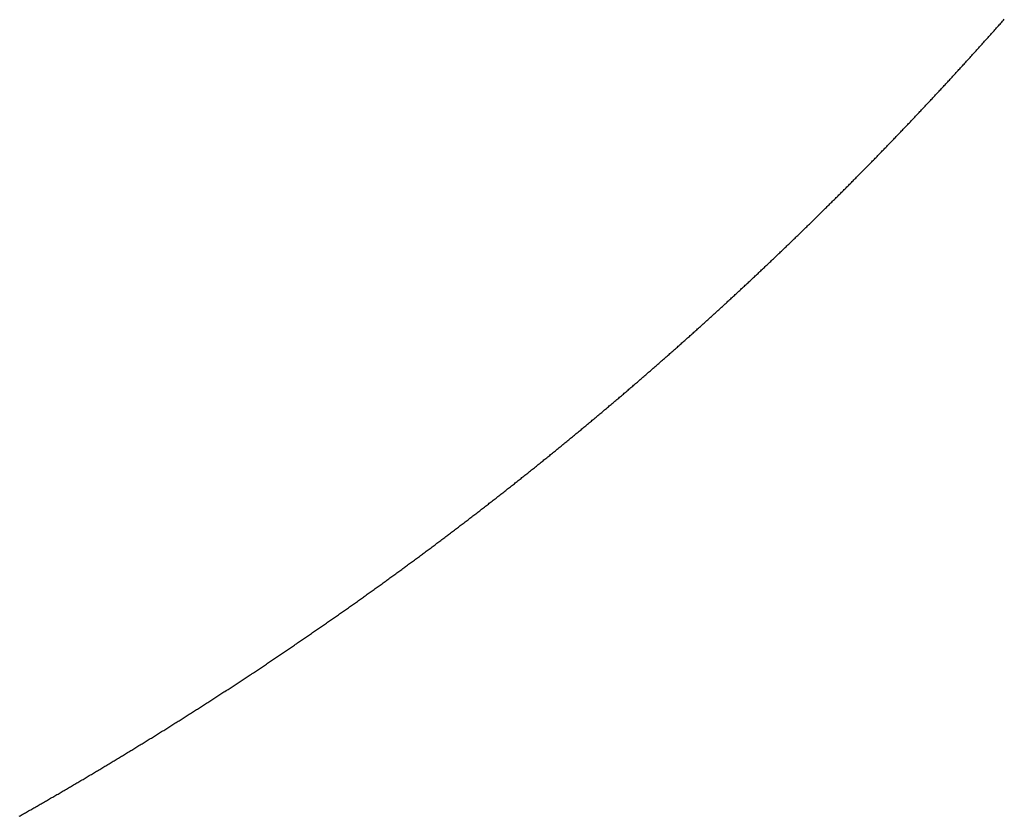
# Model space of a CAD drawing. Units: inches. Extents: x 26.4 to 43.4, y 30.1 to 52.1.
# Drawn here: x 36.3 to 36.3, y 35.9 to 35.9 of the extents above; entities that cross this region are included whole.
import ezdxf

# ---------------------------------------------------------------- set-up
doc = ezdxf.new("R2010")
doc.units = ezdxf.units.IN
doc.header["$LTSCALE"] = 0.5
doc.header["$MEASUREMENT"] = 0

msp = doc.modelspace()

# ---------------------------------------------------------------- linework, layer by layer
for p, q in [((36.322857, 35.908898), (36.322877, 35.90892)), ((36.322877, 35.90892), (36.322897, 35.908943)), ((36.322659, 35.908675), (36.322679, 35.908697)), ((36.322679, 35.908697), (36.322699, 35.908719)), ((36.322699, 35.908719), (36.322718, 35.908742)), ((36.322718, 35.908742), (36.322738, 35.908764)), ((36.322738, 35.908764), (36.322758, 35.908786)), ((36.322758, 35.908786), (36.322778, 35.908809)), ((36.322778, 35.908809), (36.322798, 35.908831)), ((36.322798, 35.908831), (36.322818, 35.908853)), ((36.322818, 35.908853), (36.322837, 35.908876)), ((36.322837, 35.908876), (36.322857, 35.908898)), ((36.32246, 35.908453), (36.32248, 35.908475)), ((36.32248, 35.908475), (36.3225, 35.908497)), ((36.3225, 35.908497), (36.32252, 35.908519)), ((36.32252, 35.908519), (36.32254, 35.908541)), ((36.32254, 35.908541), (36.32256, 35.908564)), ((36.32256, 35.908564), (36.32258, 35.908586)), ((36.32258, 35.908586), (36.322599, 35.908608)), ((36.322599, 35.908608), (36.322619, 35.90863)), ((36.322619, 35.90863), (36.322639, 35.908653)), ((36.322639, 35.908653), (36.322659, 35.908675)), ((36.322241, 35.908209), (36.322261, 35.908231)), ((36.322261, 35.908231), (36.322281, 35.908253)), ((36.322281, 35.908253), (36.322301, 35.908275)), ((36.322301, 35.908275), (36.322321, 35.908298)), ((36.322321, 35.908298), (36.322341, 35.90832)), ((36.322341, 35.90832), (36.322361, 35.908342)), ((36.322361, 35.908342), (36.322381, 35.908364)), ((36.322381, 35.908364), (36.322401, 35.908386)), ((36.322401, 35.908386), (36.32242, 35.908408)), ((36.32242, 35.908408), (36.32244, 35.90843)), ((36.32244, 35.90843), (36.32246, 35.908453)), ((36.322041, 35.907989), (36.322061, 35.908011)), ((36.322061, 35.908011), (36.322081, 35.908033)), ((36.322081, 35.908033), (36.322101, 35.908055)), ((36.322101, 35.908055), (36.322121, 35.908077)), ((36.322121, 35.908077), (36.322141, 35.908099)), ((36.322141, 35.908099), (36.322161, 35.908121)), ((36.322161, 35.908121), (36.322181, 35.908143)), ((36.322181, 35.908143), (36.322201, 35.908165)), ((36.322201, 35.908165), (36.322221, 35.908187)), ((36.322221, 35.908187), (36.322241, 35.908209)), ((36.321841, 35.90777), (36.321861, 35.907791)), ((36.321861, 35.907791), (36.321881, 35.907813)), ((36.321881, 35.907813), (36.321901, 35.907835)), ((36.321901, 35.907835), (36.321921, 35.907857)), ((36.321921, 35.907857), (36.321941, 35.907879)), ((36.321941, 35.907879), (36.321961, 35.907901)), ((36.321961, 35.907901), (36.321981, 35.907923)), ((36.321981, 35.907923), (36.322001, 35.907945)), ((36.322001, 35.907945), (36.322021, 35.907967)), ((36.322021, 35.907967), (36.322041, 35.907989)), ((36.321621, 35.907529), (36.321641, 35.907551)), ((36.321641, 35.907551), (36.321661, 35.907573)), ((36.321661, 35.907573), (36.321681, 35.907595)), ((36.321681, 35.907595), (36.321701, 35.907617)), ((36.321701, 35.907617), (36.321721, 35.907638)), ((36.321721, 35.907638), (36.321741, 35.90766)), ((36.321741, 35.90766), (36.321761, 35.907682)), ((36.321761, 35.907682), (36.321781, 35.907704)), ((36.321781, 35.907704), (36.321801, 35.907726)), ((36.321801, 35.907726), (36.321821, 35.907748)), ((36.321821, 35.907748), (36.321841, 35.90777)), ((36.321419, 35.907312), (36.32144, 35.907334)), ((36.32144, 35.907334), (36.32146, 35.907355)), ((36.32146, 35.907355), (36.32148, 35.907377)), ((36.32148, 35.907377), (36.3215, 35.907399)), ((36.3215, 35.907399), (36.32152, 35.90742)), ((36.32152, 35.90742), (36.32154, 35.907442)), ((36.32154, 35.907442), (36.32156, 35.907464)), ((36.32156, 35.907464), (36.32158, 35.907486)), ((36.32158, 35.907486), (36.3216, 35.907508)), ((36.3216, 35.907508), (36.321621, 35.907529)), ((36.321198, 35.907074), (36.321218, 35.907095)), ((36.321218, 35.907095), (36.321238, 35.907117)), ((36.321238, 35.907117), (36.321258, 35.907139)), ((36.321258, 35.907139), (36.321278, 35.90716)), ((36.321278, 35.90716), (36.321298, 35.907182)), ((36.321298, 35.907182), (36.321319, 35.907204)), ((36.321319, 35.907204), (36.321339, 35.907225)), ((36.321339, 35.907225), (36.321359, 35.907247)), ((36.321359, 35.907247), (36.321379, 35.907269)), ((36.321379, 35.907269), (36.321399, 35.90729)), ((36.321399, 35.90729), (36.321419, 35.907312)), ((36.320975, 35.906837), (36.320995, 35.906858)), ((36.320995, 35.906858), (36.321016, 35.90688)), ((36.321016, 35.90688), (36.321036, 35.906901)), ((36.321036, 35.906901), (36.321056, 35.906923)), ((36.321056, 35.906923), (36.321076, 35.906944)), ((36.321076, 35.906944), (36.321097, 35.906966)), ((36.321097, 35.906966), (36.321117, 35.906987)), ((36.321117, 35.906987), (36.321137, 35.907009)), ((36.321137, 35.907009), (36.321157, 35.907031)), ((36.321157, 35.907031), (36.321177, 35.907052)), ((36.321177, 35.907052), (36.321198, 35.907074)), ((36.320773, 35.906622), (36.320793, 35.906644)), ((36.320793, 35.906644), (36.320813, 35.906665)), ((36.320813, 35.906665), (36.320833, 35.906687)), ((36.320833, 35.906687), (36.320854, 35.906708)), ((36.320854, 35.906708), (36.320874, 35.906729)), ((36.320874, 35.906729), (36.320894, 35.906751)), ((36.320894, 35.906751), (36.320914, 35.906772)), ((36.320914, 35.906772), (36.320935, 35.906794)), ((36.320935, 35.906794), (36.320955, 35.906815)), ((36.320955, 35.906815), (36.320975, 35.906837)), ((36.320549, 35.906387), (36.320569, 35.906409)), ((36.320569, 35.906409), (36.32059, 35.90643)), ((36.32059, 35.90643), (36.32061, 35.906451)), ((36.32061, 35.906451), (36.32063, 35.906473)), ((36.32063, 35.906473), (36.320651, 35.906494)), ((36.320651, 35.906494), (36.320671, 35.906515)), ((36.320671, 35.906515), (36.320691, 35.906537)), ((36.320691, 35.906537), (36.320712, 35.906558)), ((36.320712, 35.906558), (36.320732, 35.906579)), ((36.320732, 35.906579), (36.320752, 35.906601)), ((36.320752, 35.906601), (36.320773, 35.906622)), ((36.320325, 35.906154), (36.320345, 35.906175)), ((36.320345, 35.906175), (36.320366, 35.906196)), ((36.320366, 35.906196), (36.320386, 35.906217)), ((36.320386, 35.906217), (36.320406, 35.906238)), ((36.320406, 35.906238), (36.320427, 35.90626)), ((36.320427, 35.90626), (36.320447, 35.906281)), ((36.320447, 35.906281), (36.320468, 35.906302)), ((36.320468, 35.906302), (36.320488, 35.906323)), ((36.320488, 35.906323), (36.320508, 35.906345)), ((36.320508, 35.906345), (36.320529, 35.906366)), ((36.320529, 35.906366), (36.320549, 35.906387)), ((36.3201, 35.905921), (36.320121, 35.905942)), ((36.320121, 35.905942), (36.320141, 35.905963)), ((36.320141, 35.905963), (36.320162, 35.905984)), ((36.320162, 35.905984), (36.320182, 35.906005)), ((36.320182, 35.906005), (36.320202, 35.906026)), ((36.320202, 35.906026), (36.320223, 35.906048)), ((36.320223, 35.906048), (36.320243, 35.906069)), ((36.320243, 35.906069), (36.320264, 35.90609)), ((36.320264, 35.90609), (36.320284, 35.906111)), ((36.320284, 35.906111), (36.320305, 35.906132)), ((36.320305, 35.906132), (36.320325, 35.906154)), ((36.319875, 35.905689), (36.319896, 35.90571)), ((36.319896, 35.90571), (36.319916, 35.905731)), ((36.319916, 35.905731), (36.319937, 35.905752)), ((36.319937, 35.905752), (36.319957, 35.905773)), ((36.319957, 35.905773), (36.319978, 35.905794)), ((36.319978, 35.905794), (36.319998, 35.905815)), ((36.319998, 35.905815), (36.320018, 35.905837)), ((36.320018, 35.905837), (36.320039, 35.905858)), ((36.320039, 35.905858), (36.320059, 35.905879)), ((36.320059, 35.905879), (36.32008, 35.9059)), ((36.32008, 35.9059), (36.3201, 35.905921)), ((36.31967, 35.90548), (36.31969, 35.905501)), ((36.31969, 35.905501), (36.319711, 35.905521)), ((36.319711, 35.905521), (36.319732, 35.905542)), ((36.319732, 35.905542), (36.319752, 35.905563)), ((36.319752, 35.905563), (36.319773, 35.905584)), ((36.319773, 35.905584), (36.319793, 35.905605)), ((36.319793, 35.905605), (36.319814, 35.905626)), ((36.319814, 35.905626), (36.319834, 35.905647)), ((36.319834, 35.905647), (36.319855, 35.905668)), ((36.319855, 35.905668), (36.319875, 35.905689)), ((36.319444, 35.90525), (36.319464, 35.905271)), ((36.319464, 35.905271), (36.319485, 35.905292)), ((36.319485, 35.905292), (36.319505, 35.905313)), ((36.319505, 35.905313), (36.319526, 35.905333)), ((36.319526, 35.905333), (36.319547, 35.905354)), ((36.319547, 35.905354), (36.319567, 35.905375)), ((36.319567, 35.905375), (36.319588, 35.905396)), ((36.319588, 35.905396), (36.319608, 35.905417)), ((36.319608, 35.905417), (36.319629, 35.905438)), ((36.319629, 35.905438), (36.319649, 35.905459)), ((36.319649, 35.905459), (36.31967, 35.90548)), ((36.319217, 35.905022), (36.319237, 35.905042)), ((36.319237, 35.905042), (36.319258, 35.905063)), ((36.319258, 35.905063), (36.319279, 35.905084)), ((36.319279, 35.905084), (36.319299, 35.905105)), ((36.319299, 35.905105), (36.31932, 35.905125)), ((36.31932, 35.905125), (36.319341, 35.905146)), ((36.319341, 35.905146), (36.319361, 35.905167)), ((36.319361, 35.905167), (36.319382, 35.905188)), ((36.319382, 35.905188), (36.319402, 35.905208)), ((36.319402, 35.905208), (36.319423, 35.905229)), ((36.319423, 35.905229), (36.319444, 35.90525)), ((36.318969, 35.904774), (36.318989, 35.904794)), ((36.318989, 35.904794), (36.31901, 35.904815)), ((36.31901, 35.904815), (36.319031, 35.904836)), ((36.319031, 35.904836), (36.319051, 35.904856)), ((36.319051, 35.904856), (36.319072, 35.904877)), ((36.319072, 35.904877), (36.319093, 35.904898)), ((36.319093, 35.904898), (36.319113, 35.904918)), ((36.319113, 35.904918), (36.319134, 35.904939)), ((36.319134, 35.904939), (36.319155, 35.90496)), ((36.319155, 35.90496), (36.319175, 35.90498)), ((36.319175, 35.90498), (36.319196, 35.905001)), ((36.319196, 35.905001), (36.319217, 35.905022)), ((36.318741, 35.904548), (36.318761, 35.904568)), ((36.318761, 35.904568), (36.318782, 35.904589)), ((36.318782, 35.904589), (36.318803, 35.904609)), ((36.318803, 35.904609), (36.318824, 35.90463)), ((36.318824, 35.90463), (36.318844, 35.90465)), ((36.318844, 35.90465), (36.318865, 35.904671)), ((36.318865, 35.904671), (36.318886, 35.904691)), ((36.318886, 35.904691), (36.318906, 35.904712)), ((36.318906, 35.904712), (36.318927, 35.904732)), ((36.318927, 35.904732), (36.318948, 35.904753)), ((36.318948, 35.904753), (36.318969, 35.904774)), ((36.318512, 35.904322), (36.318533, 35.904343)), ((36.318533, 35.904343), (36.318554, 35.904363)), ((36.318554, 35.904363), (36.318574, 35.904384)), ((36.318574, 35.904384), (36.318595, 35.904404)), ((36.318595, 35.904404), (36.318616, 35.904425)), ((36.318616, 35.904425), (36.318637, 35.904445)), ((36.318637, 35.904445), (36.318657, 35.904466)), ((36.318657, 35.904466), (36.318678, 35.904486)), ((36.318678, 35.904486), (36.318699, 35.904507)), ((36.318699, 35.904507), (36.31872, 35.904527)), ((36.31872, 35.904527), (36.318741, 35.904548)), ((36.318283, 35.904098), (36.318304, 35.904119)), ((36.318304, 35.904119), (36.318324, 35.904139)), ((36.318324, 35.904139), (36.318345, 35.904159)), ((36.318345, 35.904159), (36.318366, 35.90418)), ((36.318366, 35.90418), (36.318387, 35.9042)), ((36.318387, 35.9042), (36.318408, 35.90422)), ((36.318408, 35.90422), (36.318429, 35.904241)), ((36.318429, 35.904241), (36.31845, 35.904261)), ((36.31845, 35.904261), (36.31847, 35.904282)), ((36.31847, 35.904282), (36.318491, 35.904302)), ((36.318491, 35.904302), (36.318512, 35.904322)), ((36.318053, 35.903875), (36.318074, 35.903896)), ((36.318074, 35.903896), (36.318095, 35.903916)), ((36.318095, 35.903916), (36.318116, 35.903936)), ((36.318116, 35.903936), (36.318137, 35.903956)), ((36.318137, 35.903956), (36.318158, 35.903977)), ((36.318158, 35.903977), (36.318178, 35.903997)), ((36.318178, 35.903997), (36.318199, 35.904017)), ((36.318199, 35.904017), (36.31822, 35.904037)), ((36.31822, 35.904037), (36.318241, 35.904058)), ((36.318241, 35.904058), (36.318262, 35.904078)), ((36.318262, 35.904078), (36.318283, 35.904098)), ((36.317802, 35.903633), (36.317823, 35.903654)), ((36.317823, 35.903654), (36.317844, 35.903674)), ((36.317844, 35.903674), (36.317865, 35.903694)), ((36.317865, 35.903694), (36.317886, 35.903714)), ((36.317886, 35.903714), (36.317907, 35.903734)), ((36.317907, 35.903734), (36.317927, 35.903754)), ((36.317927, 35.903754), (36.317948, 35.903774)), ((36.317948, 35.903774), (36.317969, 35.903795)), ((36.317969, 35.903795), (36.31799, 35.903815)), ((36.31799, 35.903815), (36.318011, 35.903835)), ((36.318011, 35.903835), (36.318032, 35.903855)), ((36.318032, 35.903855), (36.318053, 35.903875)), ((36.317571, 35.903413), (36.317592, 35.903433)), ((36.317592, 35.903433), (36.317613, 35.903453)), ((36.317613, 35.903453), (36.317634, 35.903473)), ((36.317634, 35.903473), (36.317655, 35.903493)), ((36.317655, 35.903493), (36.317676, 35.903513)), ((36.317676, 35.903513), (36.317697, 35.903533)), ((36.317697, 35.903533), (36.317718, 35.903553)), ((36.317718, 35.903553), (36.317739, 35.903573)), ((36.317739, 35.903573), (36.31776, 35.903593)), ((36.31776, 35.903593), (36.317781, 35.903613)), ((36.317781, 35.903613), (36.317802, 35.903633)), ((36.317318, 35.903173), (36.317339, 35.903193)), ((36.317339, 35.903193), (36.31736, 35.903213)), ((36.31736, 35.903213), (36.317381, 35.903233)), ((36.317381, 35.903233), (36.317403, 35.903253)), ((36.317403, 35.903253), (36.317424, 35.903273)), ((36.317424, 35.903273), (36.317445, 35.903293)), ((36.317445, 35.903293), (36.317466, 35.903313)), ((36.317466, 35.903313), (36.317487, 35.903333)), ((36.317487, 35.903333), (36.317508, 35.903353)), ((36.317508, 35.903353), (36.317529, 35.903373)), ((36.317529, 35.903373), (36.31755, 35.903393)), ((36.31755, 35.903393), (36.317571, 35.903413)), ((36.317086, 35.902955), (36.317107, 35.902974)), ((36.317107, 35.902974), (36.317128, 35.902994)), ((36.317128, 35.902994), (36.31715, 35.903014)), ((36.31715, 35.903014), (36.317171, 35.903034)), ((36.317171, 35.903034), (36.317192, 35.903054)), ((36.317192, 35.903054), (36.317213, 35.903074)), ((36.317213, 35.903074), (36.317234, 35.903093)), ((36.317234, 35.903093), (36.317255, 35.903113)), ((36.317255, 35.903113), (36.317276, 35.903133)), ((36.317276, 35.903133), (36.317297, 35.903153)), ((36.317297, 35.903153), (36.317318, 35.903173)), ((36.316832, 35.902717), (36.316854, 35.902737)), ((36.316854, 35.902737), (36.316875, 35.902757)), ((36.316875, 35.902757), (36.316896, 35.902777)), ((36.316896, 35.902777), (36.316917, 35.902796)), ((36.316917, 35.902796), (36.316938, 35.902816)), ((36.316938, 35.902816), (36.316959, 35.902836)), ((36.316959, 35.902836), (36.31698, 35.902856)), ((36.31698, 35.902856), (36.317002, 35.902875)), ((36.317002, 35.902875), (36.317023, 35.902895)), ((36.317023, 35.902895), (36.317044, 35.902915)), ((36.317044, 35.902915), (36.317065, 35.902935)), ((36.317065, 35.902935), (36.317086, 35.902955)), ((36.316599, 35.902501), (36.31662, 35.902521)), ((36.31662, 35.902521), (36.316642, 35.90254)), ((36.316642, 35.90254), (36.316663, 35.90256)), ((36.316663, 35.90256), (36.316684, 35.90258)), ((36.316684, 35.90258), (36.316705, 35.902599)), ((36.316705, 35.902599), (36.316726, 35.902619)), ((36.316726, 35.902619), (36.316748, 35.902639)), ((36.316748, 35.902639), (36.316769, 35.902658)), ((36.316769, 35.902658), (36.31679, 35.902678)), ((36.31679, 35.902678), (36.316811, 35.902698)), ((36.316811, 35.902698), (36.316832, 35.902717)), ((36.316344, 35.902266), (36.316365, 35.902286)), ((36.316365, 35.902286), (36.316387, 35.902305)), ((36.316387, 35.902305), (36.316408, 35.902325)), ((36.316408, 35.902325), (36.316429, 35.902344)), ((36.316429, 35.902344), (36.31645, 35.902364)), ((36.31645, 35.902364), (36.316472, 35.902384)), ((36.316472, 35.902384), (36.316493, 35.902403)), ((36.316493, 35.902403), (36.316514, 35.902423)), ((36.316514, 35.902423), (36.316535, 35.902442)), ((36.316535, 35.902442), (36.316557, 35.902462)), ((36.316557, 35.902462), (36.316578, 35.902481)), ((36.316578, 35.902481), (36.316599, 35.902501)), ((36.316088, 35.902033), (36.316109, 35.902052)), ((36.316109, 35.902052), (36.316131, 35.902072)), ((36.316131, 35.902072), (36.316152, 35.902091)), ((36.316152, 35.902091), (36.316173, 35.90211)), ((36.316173, 35.90211), (36.316195, 35.90213)), ((36.316195, 35.90213), (36.316216, 35.902149)), ((36.316216, 35.902149), (36.316237, 35.902169)), ((36.316237, 35.902169), (36.316259, 35.902188)), ((36.316259, 35.902188), (36.31628, 35.902208)), ((36.31628, 35.902208), (36.316301, 35.902227)), ((36.316301, 35.902227), (36.316323, 35.902247)), ((36.316323, 35.902247), (36.316344, 35.902266)), ((36.315832, 35.9018), (36.315853, 35.90182)), ((36.315853, 35.90182), (36.315874, 35.901839)), ((36.315874, 35.901839), (36.315896, 35.901858)), ((36.315896, 35.901858), (36.315917, 35.901878)), ((36.315917, 35.901878), (36.315939, 35.901897)), ((36.315939, 35.901897), (36.31596, 35.901916)), ((36.31596, 35.901916), (36.315981, 35.901936)), ((36.315981, 35.901936), (36.316003, 35.901955)), ((36.316003, 35.901955), (36.316024, 35.901975)), ((36.316024, 35.901975), (36.316045, 35.901994)), ((36.316045, 35.901994), (36.316067, 35.902013)), ((36.316067, 35.902013), (36.316088, 35.902033)), ((36.315596, 35.901589), (36.315617, 35.901608)), ((36.315617, 35.901608), (36.315639, 35.901627)), ((36.315639, 35.901627), (36.31566, 35.901646)), ((36.31566, 35.901646), (36.315682, 35.901666)), ((36.315682, 35.901666), (36.315703, 35.901685)), ((36.315703, 35.901685), (36.315725, 35.901704)), ((36.315725, 35.901704), (36.315746, 35.901723)), ((36.315746, 35.901723), (36.315767, 35.901743)), ((36.315767, 35.901743), (36.315789, 35.901762)), ((36.315789, 35.901762), (36.31581, 35.901781)), ((36.31581, 35.901781), (36.315832, 35.9018)), ((36.315338, 35.901359), (36.31536, 35.901378)), ((36.31536, 35.901378), (36.315381, 35.901397)), ((36.315381, 35.901397), (36.315403, 35.901416)), ((36.315403, 35.901416), (36.315424, 35.901435)), ((36.315424, 35.901435), (36.315446, 35.901454)), ((36.315446, 35.901454), (36.315467, 35.901474)), ((36.315467, 35.901474), (36.315489, 35.901493)), ((36.315489, 35.901493), (36.31551, 35.901512)), ((36.31551, 35.901512), (36.315532, 35.901531)), ((36.315532, 35.901531), (36.315553, 35.90155)), ((36.315553, 35.90155), (36.315575, 35.901569)), ((36.315575, 35.901569), (36.315596, 35.901589)), ((36.31508, 35.90113), (36.315101, 35.901149)), ((36.315101, 35.901149), (36.315123, 35.901168)), ((36.315123, 35.901168), (36.315145, 35.901187)), ((36.315145, 35.901187), (36.315166, 35.901206)), ((36.315166, 35.901206), (36.315188, 35.901225)), ((36.315188, 35.901225), (36.315209, 35.901244)), ((36.315209, 35.901244), (36.315231, 35.901263)), ((36.315231, 35.901263), (36.315252, 35.901282)), ((36.315252, 35.901282), (36.315274, 35.901301)), ((36.315274, 35.901301), (36.315295, 35.901321)), ((36.315295, 35.901321), (36.315317, 35.90134)), ((36.315317, 35.90134), (36.315338, 35.901359)), ((36.314799, 35.900884), (36.314821, 35.900903)), ((36.314821, 35.900903), (36.314842, 35.900921)), ((36.314842, 35.900921), (36.314864, 35.90094)), ((36.314864, 35.90094), (36.314886, 35.900959)), ((36.314886, 35.900959), (36.314907, 35.900978)), ((36.314907, 35.900978), (36.314929, 35.900997)), ((36.314929, 35.900997), (36.31495, 35.901016)), ((36.31495, 35.901016), (36.314972, 35.901035)), ((36.314972, 35.901035), (36.314994, 35.901054)), ((36.314994, 35.901054), (36.315015, 35.901073)), ((36.315015, 35.901073), (36.315037, 35.901092)), ((36.315037, 35.901092), (36.315058, 35.901111)), ((36.315058, 35.901111), (36.31508, 35.90113)), ((36.314539, 35.900658), (36.314561, 35.900676)), ((36.314561, 35.900676), (36.314583, 35.900695)), ((36.314583, 35.900695), (36.314604, 35.900714)), ((36.314604, 35.900714), (36.314626, 35.900733)), ((36.314626, 35.900733), (36.314648, 35.900752)), ((36.314648, 35.900752), (36.314669, 35.90077)), ((36.314669, 35.90077), (36.314691, 35.900789)), ((36.314691, 35.900789), (36.314713, 35.900808)), ((36.314713, 35.900808), (36.314734, 35.900827)), ((36.314734, 35.900827), (36.314756, 35.900846)), ((36.314756, 35.900846), (36.314778, 35.900865)), ((36.314778, 35.900865), (36.314799, 35.900884)), ((36.314279, 35.900433), (36.314301, 35.900451)), ((36.314301, 35.900451), (36.314323, 35.90047)), ((36.314323, 35.90047), (36.314344, 35.900489)), ((36.314344, 35.900489), (36.314366, 35.900507)), ((36.314366, 35.900507), (36.314388, 35.900526)), ((36.314388, 35.900526), (36.314409, 35.900545)), ((36.314409, 35.900545), (36.314431, 35.900564)), ((36.314431, 35.900564), (36.314453, 35.900582)), ((36.314453, 35.900582), (36.314474, 35.900601)), ((36.314474, 35.900601), (36.314496, 35.90062)), ((36.314496, 35.90062), (36.314518, 35.900639)), ((36.314518, 35.900639), (36.314539, 35.900658)), ((36.314018, 35.900209), (36.31404, 35.900228)), ((36.31404, 35.900228), (36.314062, 35.900246)), ((36.314062, 35.900246), (36.314083, 35.900265)), ((36.314083, 35.900265), (36.314105, 35.900283)), ((36.314105, 35.900283), (36.314127, 35.900302)), ((36.314127, 35.900302), (36.314149, 35.900321)), ((36.314149, 35.900321), (36.31417, 35.900339)), ((36.31417, 35.900339), (36.314192, 35.900358)), ((36.314192, 35.900358), (36.314214, 35.900377)), ((36.314214, 35.900377), (36.314236, 35.900395)), ((36.314236, 35.900395), (36.314257, 35.900414)), ((36.314257, 35.900414), (36.314279, 35.900433)), ((36.313734, 35.899968), (36.313756, 35.899986)), ((36.313756, 35.899986), (36.313778, 35.900005)), ((36.313778, 35.900005), (36.3138, 35.900023)), ((36.3138, 35.900023), (36.313822, 35.900042)), ((36.313822, 35.900042), (36.313844, 35.90006)), ((36.313844, 35.90006), (36.313865, 35.900079)), ((36.313865, 35.900079), (36.313887, 35.900098)), ((36.313887, 35.900098), (36.313909, 35.900116)), ((36.313909, 35.900116), (36.313931, 35.900135)), ((36.313931, 35.900135), (36.313953, 35.900153)), ((36.313953, 35.900153), (36.313974, 35.900172)), ((36.313974, 35.900172), (36.313996, 35.90019)), ((36.313996, 35.90019), (36.314018, 35.900209)), ((36.313472, 35.899747), (36.313494, 35.899765)), ((36.313494, 35.899765), (36.313516, 35.899784)), ((36.313516, 35.899784), (36.313538, 35.899802)), ((36.313538, 35.899802), (36.313559, 35.89982)), ((36.313559, 35.89982), (36.313581, 35.899839)), ((36.313581, 35.899839), (36.313603, 35.899857)), ((36.313603, 35.899857), (36.313625, 35.899876)), ((36.313625, 35.899876), (36.313647, 35.899894)), ((36.313647, 35.899894), (36.313669, 35.899913)), ((36.313669, 35.899913), (36.313691, 35.899931)), ((36.313691, 35.899931), (36.313713, 35.89995)), ((36.313713, 35.89995), (36.313734, 35.899968)), ((36.313209, 35.899527), (36.313231, 35.899545)), ((36.313231, 35.899545), (36.313253, 35.899563)), ((36.313253, 35.899563), (36.313275, 35.899582)), ((36.313275, 35.899582), (36.313297, 35.8996)), ((36.313297, 35.8996), (36.313318, 35.899618)), ((36.313318, 35.899618), (36.31334, 35.899637)), ((36.31334, 35.899637), (36.313362, 35.899655)), ((36.313362, 35.899655), (36.313384, 35.899673)), ((36.313384, 35.899673), (36.313406, 35.899692)), ((36.313406, 35.899692), (36.313428, 35.89971)), ((36.313428, 35.89971), (36.31345, 35.899728)), ((36.31345, 35.899728), (36.313472, 35.899747)), ((36.312923, 35.89929), (36.312945, 35.899308)), ((36.312945, 35.899308), (36.312967, 35.899326)), ((36.312967, 35.899326), (36.312989, 35.899344)), ((36.312989, 35.899344), (36.313011, 35.899363)), ((36.313011, 35.899363), (36.313033, 35.899381)), ((36.313033, 35.899381), (36.313055, 35.899399)), ((36.313055, 35.899399), (36.313077, 35.899417)), ((36.313077, 35.899417), (36.313099, 35.899436)), ((36.313099, 35.899436), (36.313121, 35.899454)), ((36.313121, 35.899454), (36.313143, 35.899472)), ((36.313143, 35.899472), (36.313165, 35.89949)), ((36.313165, 35.89949), (36.313187, 35.899509)), ((36.313187, 35.899509), (36.313209, 35.899527)), ((36.312636, 35.899054), (36.312659, 35.899072)), ((36.312659, 35.899072), (36.312681, 35.899091)), ((36.312681, 35.899091), (36.312703, 35.899109)), ((36.312703, 35.899109), (36.312725, 35.899127)), ((36.312725, 35.899127), (36.312747, 35.899145)), ((36.312747, 35.899145), (36.312769, 35.899163)), ((36.312769, 35.899163), (36.312791, 35.899181)), ((36.312791, 35.899181), (36.312813, 35.899199)), ((36.312813, 35.899199), (36.312835, 35.899217)), ((36.312835, 35.899217), (36.312857, 35.899235)), ((36.312857, 35.899235), (36.312879, 35.899254)), ((36.312879, 35.899254), (36.312901, 35.899272)), ((36.312901, 35.899272), (36.312923, 35.89929)), ((36.312371, 35.898838), (36.312393, 35.898856)), ((36.312393, 35.898856), (36.312415, 35.898874)), ((36.312415, 35.898874), (36.312438, 35.898892)), ((36.312438, 35.898892), (36.31246, 35.89891)), ((36.31246, 35.89891), (36.312482, 35.898928)), ((36.312482, 35.898928), (36.312504, 35.898946)), ((36.312504, 35.898946), (36.312526, 35.898964)), ((36.312526, 35.898964), (36.312548, 35.898982)), ((36.312548, 35.898982), (36.31257, 35.899)), ((36.31257, 35.899), (36.312592, 35.899018)), ((36.312592, 35.899018), (36.312614, 35.899036)), ((36.312614, 35.899036), (36.312636, 35.899054)), ((36.312083, 35.898605), (36.312105, 35.898623)), ((36.312105, 35.898623), (36.312128, 35.898641)), ((36.312128, 35.898641), (36.31215, 35.898659)), ((36.31215, 35.898659), (36.312172, 35.898677)), ((36.312172, 35.898677), (36.312194, 35.898695)), ((36.312194, 35.898695), (36.312216, 35.898713)), ((36.312216, 35.898713), (36.312238, 35.898731)), ((36.312238, 35.898731), (36.312261, 35.898748)), ((36.312261, 35.898748), (36.312283, 35.898766)), ((36.312283, 35.898766), (36.312305, 35.898784)), ((36.312305, 35.898784), (36.312327, 35.898802)), ((36.312327, 35.898802), (36.312349, 35.89882)), ((36.312349, 35.89882), (36.312371, 35.898838)), ((36.311794, 35.898374), (36.311817, 35.898392)), ((36.311817, 35.898392), (36.311839, 35.898409)), ((36.311839, 35.898409), (36.311861, 35.898427)), ((36.311861, 35.898427), (36.311883, 35.898445)), ((36.311883, 35.898445), (36.311906, 35.898463)), ((36.311906, 35.898463), (36.311928, 35.898481)), ((36.311928, 35.898481), (36.31195, 35.898498)), ((36.31195, 35.898498), (36.311972, 35.898516)), ((36.311972, 35.898516), (36.311994, 35.898534)), ((36.311994, 35.898534), (36.312017, 35.898552)), ((36.312017, 35.898552), (36.312039, 35.89857)), ((36.312039, 35.89857), (36.312061, 35.898588)), ((36.312061, 35.898588), (36.312083, 35.898605)), ((36.311505, 35.898144), (36.311527, 35.898161)), ((36.311527, 35.898161), (36.311549, 35.898179)), ((36.311549, 35.898179), (36.311572, 35.898197)), ((36.311572, 35.898197), (36.311594, 35.898214)), ((36.311594, 35.898214), (36.311616, 35.898232)), ((36.311616, 35.898232), (36.311639, 35.89825)), ((36.311639, 35.89825), (36.311661, 35.898268)), ((36.311661, 35.898268), (36.311683, 35.898285)), ((36.311683, 35.898285), (36.311705, 35.898303)), ((36.311705, 35.898303), (36.311728, 35.898321)), ((36.311728, 35.898321), (36.31175, 35.898338)), ((36.31175, 35.898338), (36.311772, 35.898356)), ((36.311772, 35.898356), (36.311794, 35.898374)), ((36.311214, 35.897915), (36.311237, 35.897933)), ((36.311237, 35.897933), (36.311259, 35.89795)), ((36.311259, 35.89795), (36.311282, 35.897968)), ((36.311282, 35.897968), (36.311304, 35.897985)), ((36.311304, 35.897985), (36.311326, 35.898003)), ((36.311326, 35.898003), (36.311349, 35.898021)), ((36.311349, 35.898021), (36.311371, 35.898038)), ((36.311371, 35.898038), (36.311393, 35.898056)), ((36.311393, 35.898056), (36.311416, 35.898073)), ((36.311416, 35.898073), (36.311438, 35.898091)), ((36.311438, 35.898091), (36.31146, 35.898109)), ((36.31146, 35.898109), (36.311483, 35.898126)), ((36.311483, 35.898126), (36.311505, 35.898144)), ((36.310923, 35.897688), (36.310946, 35.897705)), ((36.310946, 35.897705), (36.310968, 35.897723)), ((36.310968, 35.897723), (36.310991, 35.89774)), ((36.310991, 35.89774), (36.311013, 35.897758)), ((36.311013, 35.897758), (36.311035, 35.897775)), ((36.311035, 35.897775), (36.311058, 35.897793)), ((36.311058, 35.897793), (36.31108, 35.89781)), ((36.31108, 35.89781), (36.311103, 35.897828)), ((36.311103, 35.897828), (36.311125, 35.897845)), ((36.311125, 35.897845), (36.311147, 35.897863)), ((36.311147, 35.897863), (36.31117, 35.89788)), ((36.31117, 35.89788), (36.311192, 35.897898)), ((36.311192, 35.897898), (36.311214, 35.897915)), ((36.310632, 35.897462), (36.310654, 35.897479)), ((36.310654, 35.897479), (36.310676, 35.897497)), ((36.310676, 35.897497), (36.310699, 35.897514)), ((36.310699, 35.897514), (36.310721, 35.897531)), ((36.310721, 35.897531), (36.310744, 35.897549)), ((36.310744, 35.897549), (36.310766, 35.897566)), ((36.310766, 35.897566), (36.310789, 35.897583)), ((36.310789, 35.897583), (36.310811, 35.897601)), ((36.310811, 35.897601), (36.310834, 35.897618)), ((36.310834, 35.897618), (36.310856, 35.897636)), ((36.310856, 35.897636), (36.310879, 35.897653)), ((36.310879, 35.897653), (36.310901, 35.89767)), ((36.310901, 35.89767), (36.310923, 35.897688)), ((36.310339, 35.897237), (36.310361, 35.897255)), ((36.310361, 35.897255), (36.310384, 35.897272)), ((36.310384, 35.897272), (36.310406, 35.897289)), ((36.310406, 35.897289), (36.310429, 35.897306)), ((36.310429, 35.897306), (36.310452, 35.897324)), ((36.310452, 35.897324), (36.310474, 35.897341)), ((36.310474, 35.897341), (36.310497, 35.897358)), ((36.310497, 35.897358), (36.310519, 35.897375)), ((36.310519, 35.897375), (36.310542, 35.897393)), ((36.310542, 35.897393), (36.310564, 35.89741)), ((36.310564, 35.89741), (36.310587, 35.897427)), ((36.310587, 35.897427), (36.310609, 35.897445)), ((36.310609, 35.897445), (36.310632, 35.897462)), ((36.310023, 35.896997), (36.310045, 35.897014)), ((36.310045, 35.897014), (36.310068, 35.897031)), ((36.310068, 35.897031), (36.310091, 35.897048)), ((36.310091, 35.897048), (36.310113, 35.897066)), ((36.310113, 35.897066), (36.310136, 35.897083)), ((36.310136, 35.897083), (36.310158, 35.8971)), ((36.310158, 35.8971), (36.310181, 35.897117)), ((36.310181, 35.897117), (36.310204, 35.897134)), ((36.310204, 35.897134), (36.310226, 35.897151)), ((36.310226, 35.897151), (36.310249, 35.897169)), ((36.310249, 35.897169), (36.310271, 35.897186)), ((36.310271, 35.897186), (36.310294, 35.897203)), ((36.310294, 35.897203), (36.310316, 35.89722)), ((36.310316, 35.89722), (36.310339, 35.897237)), ((36.309729, 35.896775), (36.309751, 35.896792)), ((36.309751, 35.896792), (36.309774, 35.896809)), ((36.309774, 35.896809), (36.309797, 35.896826)), ((36.309797, 35.896826), (36.309819, 35.896843)), ((36.309819, 35.896843), (36.309842, 35.89686)), ((36.309842, 35.89686), (36.309865, 35.896877)), ((36.309865, 35.896877), (36.309887, 35.896895)), ((36.309887, 35.896895), (36.30991, 35.896912)), ((36.30991, 35.896912), (36.309932, 35.896929)), ((36.309932, 35.896929), (36.309955, 35.896946)), ((36.309955, 35.896946), (36.309978, 35.896963)), ((36.309978, 35.896963), (36.31, 35.89698)), ((36.31, 35.89698), (36.310023, 35.896997)), ((36.309411, 35.896538), (36.309434, 35.896555)), ((36.309434, 35.896555), (36.309456, 35.896572)), ((36.309456, 35.896572), (36.309479, 35.896589)), ((36.309479, 35.896589), (36.309502, 35.896606)), ((36.309502, 35.896606), (36.309525, 35.896623)), ((36.309525, 35.896623), (36.309547, 35.89664)), ((36.309547, 35.89664), (36.30957, 35.896656)), ((36.30957, 35.896656), (36.309593, 35.896673)), ((36.309593, 35.896673), (36.309615, 35.89669)), ((36.309615, 35.89669), (36.309638, 35.896707)), ((36.309638, 35.896707), (36.309661, 35.896724)), ((36.309661, 35.896724), (36.309683, 35.896741)), ((36.309683, 35.896741), (36.309706, 35.896758)), ((36.309706, 35.896758), (36.309729, 35.896775)), ((36.309115, 35.896319), (36.309138, 35.896336)), ((36.309138, 35.896336), (36.309161, 35.896353)), ((36.309161, 35.896353), (36.309184, 35.896369)), ((36.309184, 35.896369), (36.309206, 35.896386)), ((36.309206, 35.896386), (36.309229, 35.896403)), ((36.309229, 35.896403), (36.309252, 35.89642)), ((36.309252, 35.89642), (36.309275, 35.896437)), ((36.309275, 35.896437), (36.309297, 35.896454)), ((36.309297, 35.896454), (36.30932, 35.896471)), ((36.30932, 35.896471), (36.309343, 35.896487)), ((36.309343, 35.896487), (36.309366, 35.896504)), ((36.309366, 35.896504), (36.309388, 35.896521)), ((36.309388, 35.896521), (36.309411, 35.896538)), ((36.308796, 35.896085), (36.308819, 35.896101)), ((36.308819, 35.896101), (36.308842, 35.896118)), ((36.308842, 35.896118), (36.308864, 35.896135)), ((36.308864, 35.896135), (36.308887, 35.896152)), ((36.308887, 35.896152), (36.30891, 35.896168)), ((36.30891, 35.896168), (36.308933, 35.896185)), ((36.308933, 35.896185), (36.308956, 35.896202)), ((36.308956, 35.896202), (36.308978, 35.896218)), ((36.308978, 35.896218), (36.309001, 35.896235)), ((36.309001, 35.896235), (36.309024, 35.896252)), ((36.309024, 35.896252), (36.309047, 35.896269)), ((36.309047, 35.896269), (36.30907, 35.896286)), ((36.30907, 35.896286), (36.309092, 35.896302)), ((36.309092, 35.896302), (36.309115, 35.896319)), ((36.308476, 35.895852), (36.308498, 35.895869)), ((36.308498, 35.895869), (36.308521, 35.895885)), ((36.308521, 35.895885), (36.308544, 35.895902)), ((36.308544, 35.895902), (36.308567, 35.895918)), ((36.308567, 35.895918), (36.30859, 35.895935)), ((36.30859, 35.895935), (36.308613, 35.895952)), ((36.308613, 35.895952), (36.308636, 35.895968)), ((36.308636, 35.895968), (36.308659, 35.895985)), ((36.308659, 35.895985), (36.308682, 35.896002)), ((36.308682, 35.896002), (36.308704, 35.896018)), ((36.308704, 35.896018), (36.308727, 35.896035)), ((36.308727, 35.896035), (36.30875, 35.896051)), ((36.30875, 35.896051), (36.308773, 35.896068)), ((36.308773, 35.896068), (36.308796, 35.896085)), ((36.308154, 35.895621), (36.308177, 35.895637)), ((36.308177, 35.895637), (36.3082, 35.895654)), ((36.3082, 35.895654), (36.308223, 35.89567)), ((36.308223, 35.89567), (36.308246, 35.895687)), ((36.308246, 35.895687), (36.308269, 35.895703)), ((36.308269, 35.895703), (36.308292, 35.89572)), ((36.308292, 35.89572), (36.308315, 35.895736)), ((36.308315, 35.895736), (36.308338, 35.895753)), ((36.308338, 35.895753), (36.308361, 35.895769)), ((36.308361, 35.895769), (36.308384, 35.895786)), ((36.308384, 35.895786), (36.308407, 35.895802)), ((36.308407, 35.895802), (36.30843, 35.895819)), ((36.30843, 35.895819), (36.308453, 35.895836)), ((36.308453, 35.895836), (36.308476, 35.895852)), ((36.307855, 35.895408), (36.307878, 35.895424)), ((36.307878, 35.895424), (36.307901, 35.89544)), ((36.307901, 35.89544), (36.307925, 35.895457)), ((36.307925, 35.895457), (36.307948, 35.895473)), ((36.307948, 35.895473), (36.307971, 35.89549)), ((36.307971, 35.89549), (36.307994, 35.895506)), ((36.307994, 35.895506), (36.308017, 35.895522)), ((36.308017, 35.895522), (36.30804, 35.895539)), ((36.30804, 35.895539), (36.308063, 35.895555)), ((36.308063, 35.895555), (36.308086, 35.895572)), ((36.308086, 35.895572), (36.308108, 35.895588)), ((36.308108, 35.895588), (36.308131, 35.895604)), ((36.308131, 35.895604), (36.308154, 35.895621)), ((36.30751, 35.895163), (36.307533, 35.895179)), ((36.307533, 35.895179), (36.307556, 35.895196)), ((36.307556, 35.895196), (36.307579, 35.895212)), ((36.307579, 35.895212), (36.307602, 35.895228)), ((36.307602, 35.895228), (36.307625, 35.895244)), ((36.307625, 35.895244), (36.307648, 35.895261)), ((36.307648, 35.895261), (36.307671, 35.895277)), ((36.307671, 35.895277), (36.307694, 35.895293)), ((36.307694, 35.895293), (36.307717, 35.89531)), ((36.307717, 35.89531), (36.30774, 35.895326)), ((36.30774, 35.895326), (36.307763, 35.895342)), ((36.307763, 35.895342), (36.307786, 35.895359)), ((36.307786, 35.895359), (36.307809, 35.895375)), ((36.307809, 35.895375), (36.307832, 35.895391)), ((36.307832, 35.895391), (36.307855, 35.895408)), ((36.307186, 35.894937), (36.307209, 35.894953)), ((36.307209, 35.894953), (36.307232, 35.894969)), ((36.307232, 35.894969), (36.307255, 35.894985)), ((36.307255, 35.894985), (36.307278, 35.895001)), ((36.307278, 35.895001), (36.307302, 35.895017)), ((36.307302, 35.895017), (36.307325, 35.895034)), ((36.307325, 35.895034), (36.307348, 35.89505)), ((36.307348, 35.89505), (36.307371, 35.895066)), ((36.307371, 35.895066), (36.307394, 35.895082)), ((36.307394, 35.895082), (36.307417, 35.895098)), ((36.307417, 35.895098), (36.30744, 35.895115)), ((36.30744, 35.895115), (36.307463, 35.895131)), ((36.307463, 35.895131), (36.307486, 35.895147)), ((36.307486, 35.895147), (36.30751, 35.895163)), ((36.306861, 35.894712), (36.306884, 35.894728)), ((36.306884, 35.894728), (36.306908, 35.894744)), ((36.306908, 35.894744), (36.306931, 35.89476)), ((36.306931, 35.89476), (36.306954, 35.894776)), ((36.306954, 35.894776), (36.306977, 35.894792)), ((36.306977, 35.894792), (36.307, 35.894808)), ((36.307, 35.894808), (36.307024, 35.894824)), ((36.307024, 35.894824), (36.307047, 35.89484)), ((36.307047, 35.89484), (36.30707, 35.894856)), ((36.30707, 35.894856), (36.307093, 35.894872)), ((36.307093, 35.894872), (36.307116, 35.894888)), ((36.307116, 35.894888), (36.307139, 35.894904)), ((36.307139, 35.894904), (36.307163, 35.894921)), ((36.307163, 35.894921), (36.307186, 35.894937)), ((36.306536, 35.894488), (36.306559, 35.894504)), ((36.306559, 35.894504), (36.306582, 35.89452)), ((36.306582, 35.89452), (36.306605, 35.894536)), ((36.306605, 35.894536), (36.306629, 35.894552)), ((36.306629, 35.894552), (36.306652, 35.894568)), ((36.306652, 35.894568), (36.306675, 35.894584)), ((36.306675, 35.894584), (36.306699, 35.8946)), ((36.306699, 35.8946), (36.306722, 35.894616)), ((36.306722, 35.894616), (36.306745, 35.894632)), ((36.306745, 35.894632), (36.306768, 35.894648)), ((36.306768, 35.894648), (36.306791, 35.894664)), ((36.306791, 35.894664), (36.306815, 35.89468)), ((36.306815, 35.89468), (36.306838, 35.894696)), ((36.306838, 35.894696), (36.306861, 35.894712)), ((36.306186, 35.89425), (36.306209, 35.894266)), ((36.306209, 35.894266), (36.306233, 35.894282)), ((36.306233, 35.894282), (36.306256, 35.894298)), ((36.306256, 35.894298), (36.306279, 35.894313)), ((36.306279, 35.894313), (36.306303, 35.894329)), ((36.306303, 35.894329), (36.306326, 35.894345)), ((36.306326, 35.894345), (36.306349, 35.894361)), ((36.306349, 35.894361), (36.306373, 35.894377)), ((36.306373, 35.894377), (36.306396, 35.894393)), ((36.306396, 35.894393), (36.306419, 35.894409)), ((36.306419, 35.894409), (36.306443, 35.894424)), ((36.306443, 35.894424), (36.306466, 35.89444)), ((36.306466, 35.89444), (36.306489, 35.894456)), ((36.306489, 35.894456), (36.306512, 35.894472)), ((36.306512, 35.894472), (36.306536, 35.894488)), ((36.305859, 35.89403), (36.305882, 35.894046)), ((36.305882, 35.894046), (36.305905, 35.894061)), ((36.305905, 35.894061), (36.305929, 35.894077)), ((36.305929, 35.894077), (36.305952, 35.894093)), ((36.305952, 35.894093), (36.305976, 35.894108)), ((36.305976, 35.894108), (36.305999, 35.894124)), ((36.305999, 35.894124), (36.306022, 35.89414)), ((36.306022, 35.89414), (36.306046, 35.894156)), ((36.306046, 35.894156), (36.306069, 35.894171)), ((36.306069, 35.894171), (36.306093, 35.894187)), ((36.306093, 35.894187), (36.306116, 35.894203)), ((36.306116, 35.894203), (36.306139, 35.894219)), ((36.306139, 35.894219), (36.306163, 35.894234)), ((36.306163, 35.894234), (36.306186, 35.89425)), ((36.305507, 35.893795), (36.305531, 35.893811)), ((36.305531, 35.893811), (36.305554, 35.893827)), ((36.305554, 35.893827), (36.305577, 35.893842)), ((36.305577, 35.893842), (36.305601, 35.893858)), ((36.305601, 35.893858), (36.305624, 35.893873)), ((36.305624, 35.893873), (36.305648, 35.893889)), ((36.305648, 35.893889), (36.305671, 35.893905)), ((36.305671, 35.893905), (36.305695, 35.89392)), ((36.305695, 35.89392), (36.305718, 35.893936)), ((36.305718, 35.893936), (36.305742, 35.893951)), ((36.305742, 35.893951), (36.305765, 35.893967)), ((36.305765, 35.893967), (36.305788, 35.893983)), ((36.305788, 35.893983), (36.305812, 35.893998)), ((36.305812, 35.893998), (36.305835, 35.894014)), ((36.305835, 35.894014), (36.305859, 35.89403)), ((36.305154, 35.893563), (36.305178, 35.893578)), ((36.305178, 35.893578), (36.305201, 35.893594)), ((36.305201, 35.893594), (36.305225, 35.893609)), ((36.305225, 35.893609), (36.305249, 35.893625)), ((36.305249, 35.893625), (36.305272, 35.89364)), ((36.305272, 35.89364), (36.305296, 35.893656)), ((36.305296, 35.893656), (36.305319, 35.893671)), ((36.305319, 35.893671), (36.305343, 35.893687)), ((36.305343, 35.893687), (36.305366, 35.893702)), ((36.305366, 35.893702), (36.30539, 35.893718)), ((36.30539, 35.893718), (36.305413, 35.893733)), ((36.305413, 35.893733), (36.305437, 35.893749)), ((36.305437, 35.893749), (36.30546, 35.893764)), ((36.30546, 35.893764), (36.305484, 35.89378)), ((36.305484, 35.89378), (36.305507, 35.893795)), ((36.304824, 35.893347), (36.304848, 35.893362)), ((36.304848, 35.893362), (36.304872, 35.893378)), ((36.304872, 35.893378), (36.304895, 35.893393)), ((36.304895, 35.893393), (36.304919, 35.893408)), ((36.304919, 35.893408), (36.304942, 35.893424)), ((36.304942, 35.893424), (36.304966, 35.893439)), ((36.304966, 35.893439), (36.30499, 35.893455)), ((36.30499, 35.893455), (36.305013, 35.89347)), ((36.305013, 35.89347), (36.305037, 35.893485)), ((36.305037, 35.893485), (36.30506, 35.893501)), ((36.30506, 35.893501), (36.305084, 35.893516)), ((36.305084, 35.893516), (36.305107, 35.893532)), ((36.305107, 35.893532), (36.305131, 35.893547)), ((36.305131, 35.893547), (36.305154, 35.893563)), ((36.30447, 35.893117), (36.304494, 35.893133)), ((36.304494, 35.893133), (36.304517, 35.893148)), ((36.304517, 35.893148), (36.304541, 35.893163)), ((36.304541, 35.893163), (36.304565, 35.893178)), ((36.304565, 35.893178), (36.304588, 35.893194)), ((36.304588, 35.893194), (36.304612, 35.893209)), ((36.304612, 35.893209), (36.304635, 35.893224)), ((36.304635, 35.893224), (36.304659, 35.89324)), ((36.304659, 35.89324), (36.304683, 35.893255)), ((36.304683, 35.893255), (36.304706, 35.89327)), ((36.304706, 35.89327), (36.30473, 35.893286)), ((36.30473, 35.893286), (36.304754, 35.893301)), ((36.304754, 35.893301), (36.304777, 35.893316)), ((36.304777, 35.893316), (36.304801, 35.893332)), ((36.304801, 35.893332), (36.304824, 35.893347)), ((36.304114, 35.89289), (36.304138, 35.892905)), ((36.304138, 35.892905), (36.304162, 35.89292)), ((36.304162, 35.89292), (36.304186, 35.892935)), ((36.304186, 35.892935), (36.304209, 35.89295)), ((36.304209, 35.89295), (36.304233, 35.892965)), ((36.304233, 35.892965), (36.304257, 35.892981)), ((36.304257, 35.892981), (36.30428, 35.892996)), ((36.30428, 35.892996), (36.304304, 35.893011)), ((36.304304, 35.893011), (36.304328, 35.893026)), ((36.304328, 35.893026), (36.304351, 35.893041)), ((36.304351, 35.893041), (36.304375, 35.893057)), ((36.304375, 35.893057), (36.304399, 35.893072)), ((36.304399, 35.893072), (36.304423, 35.893087)), ((36.304423, 35.893087), (36.304446, 35.893102)), ((36.304446, 35.893102), (36.30447, 35.893117)), ((36.303734, 35.892649), (36.303758, 35.892664)), ((36.303758, 35.892664), (36.303782, 35.892679)), ((36.303782, 35.892679), (36.303805, 35.892694)), ((36.303805, 35.892694), (36.303829, 35.892709)), ((36.303829, 35.892709), (36.303853, 35.892724)), ((36.303853, 35.892724), (36.303877, 35.892739)), ((36.303877, 35.892739), (36.303901, 35.892754)), ((36.303901, 35.892754), (36.303924, 35.892769)), ((36.303924, 35.892769), (36.303948, 35.892784)), ((36.303948, 35.892784), (36.303972, 35.892799)), ((36.303972, 35.892799), (36.303996, 35.892814)), ((36.303996, 35.892814), (36.304019, 35.892829)), ((36.304019, 35.892829), (36.304043, 35.892844)), ((36.304043, 35.892844), (36.304067, 35.892859)), ((36.304067, 35.892859), (36.304091, 35.892875)), ((36.304091, 35.892875), (36.304114, 35.89289)), ((36.303376, 35.892424), (36.3034, 35.892439)), ((36.3034, 35.892439), (36.303424, 35.892454)), ((36.303424, 35.892454), (36.303448, 35.892469)), ((36.303448, 35.892469), (36.303472, 35.892484)), ((36.303472, 35.892484), (36.303496, 35.892499)), ((36.303496, 35.892499), (36.30352, 35.892514)), ((36.30352, 35.892514), (36.303543, 35.892529)), ((36.303543, 35.892529), (36.303567, 35.892544)), ((36.303567, 35.892544), (36.303591, 35.892559)), ((36.303591, 35.892559), (36.303615, 35.892574)), ((36.303615, 35.892574), (36.303639, 35.892589)), ((36.303639, 35.892589), (36.303663, 35.892604)), ((36.303663, 35.892604), (36.303686, 35.892619)), ((36.303686, 35.892619), (36.30371, 35.892634)), ((36.30371, 35.892634), (36.303734, 35.892649)), ((36.303018, 35.892202), (36.303042, 35.892216)), ((36.303042, 35.892216), (36.303066, 35.892231)), ((36.303066, 35.892231), (36.30309, 35.892246)), ((36.30309, 35.892246), (36.303114, 35.892261)), ((36.303114, 35.892261), (36.303138, 35.892276)), ((36.303138, 35.892276), (36.303161, 35.89229)), ((36.303161, 35.89229), (36.303185, 35.892305)), ((36.303185, 35.892305), (36.303209, 35.89232)), ((36.303209, 35.89232), (36.303233, 35.892335)), ((36.303233, 35.892335), (36.303257, 35.89235)), ((36.303257, 35.89235), (36.303281, 35.892365)), ((36.303281, 35.892365), (36.303305, 35.89238)), ((36.303305, 35.89238), (36.303329, 35.892394)), ((36.303329, 35.892394), (36.303353, 35.892409)), ((36.303353, 35.892409), (36.303376, 35.892424)), ((36.302634, 35.891966), (36.302658, 35.891981)), ((36.302658, 35.891981), (36.302682, 35.891995)), ((36.302682, 35.891995), (36.302706, 35.89201)), ((36.302706, 35.89201), (36.30273, 35.892025)), ((36.30273, 35.892025), (36.302754, 35.892039)), ((36.302754, 35.892039), (36.302778, 35.892054)), ((36.302778, 35.892054), (36.302802, 35.892069)), ((36.302802, 35.892069), (36.302826, 35.892084)), ((36.302826, 35.892084), (36.30285, 35.892098)), ((36.30285, 35.892098), (36.302874, 35.892113)), ((36.302874, 35.892113), (36.302898, 35.892128)), ((36.302898, 35.892128), (36.302922, 35.892143)), ((36.302922, 35.892143), (36.302946, 35.892157)), ((36.302946, 35.892157), (36.30297, 35.892172)), ((36.30297, 35.892172), (36.302994, 35.892187)), ((36.302994, 35.892187), (36.303018, 35.892202)), ((36.30225, 35.891732), (36.302274, 35.891747)), ((36.302274, 35.891747), (36.302298, 35.891761)), ((36.302298, 35.891761), (36.302322, 35.891776)), ((36.302322, 35.891776), (36.302346, 35.89179)), ((36.302346, 35.89179), (36.30237, 35.891805)), ((36.30237, 35.891805), (36.302394, 35.89182)), ((36.302394, 35.89182), (36.302418, 35.891834)), ((36.302418, 35.891834), (36.302442, 35.891849)), ((36.302442, 35.891849), (36.302466, 35.891863)), ((36.302466, 35.891863), (36.30249, 35.891878)), ((36.30249, 35.891878), (36.302514, 35.891893)), ((36.302514, 35.891893), (36.302538, 35.891907)), ((36.302538, 35.891907), (36.302562, 35.891922)), ((36.302562, 35.891922), (36.302586, 35.891937)), ((36.302586, 35.891937), (36.30261, 35.891951)), ((36.30261, 35.891951), (36.302634, 35.891966)), ((36.301888, 35.891515), (36.301912, 35.891529)), ((36.301912, 35.891529), (36.301936, 35.891544)), ((36.301936, 35.891544), (36.301961, 35.891558)), ((36.301961, 35.891558), (36.301985, 35.891573)), ((36.301985, 35.891573), (36.302009, 35.891587)), ((36.302009, 35.891587), (36.302033, 35.891602)), ((36.302033, 35.891602), (36.302057, 35.891616)), ((36.302057, 35.891616), (36.302081, 35.891631)), ((36.302081, 35.891631), (36.302105, 35.891645)), ((36.302105, 35.891645), (36.302129, 35.89166)), ((36.302129, 35.89166), (36.302153, 35.891674)), ((36.302153, 35.891674), (36.302178, 35.891689)), ((36.302178, 35.891689), (36.302202, 35.891703)), ((36.302202, 35.891703), (36.302226, 35.891718)), ((36.302226, 35.891718), (36.30225, 35.891732)), ((36.301501, 35.891285), (36.301526, 35.891299)), ((36.301526, 35.891299), (36.30155, 35.891313)), ((36.30155, 35.891313), (36.301574, 35.891328)), ((36.301574, 35.891328), (36.301598, 35.891342)), ((36.301598, 35.891342), (36.301622, 35.891356)), ((36.301622, 35.891356), (36.301647, 35.891371)), ((36.301647, 35.891371), (36.301671, 35.891385)), ((36.301671, 35.891385), (36.301695, 35.891399)), ((36.301695, 35.891399), (36.301719, 35.891414)), ((36.301719, 35.891414), (36.301743, 35.891428)), ((36.301743, 35.891428), (36.301767, 35.891443)), ((36.301767, 35.891443), (36.301792, 35.891457)), ((36.301792, 35.891457), (36.301816, 35.891471)), ((36.301816, 35.891471), (36.30184, 35.891486)), ((36.30184, 35.891486), (36.301864, 35.8915)), ((36.301864, 35.8915), (36.301888, 35.891515)), ((36.301113, 35.891056), (36.301138, 35.891071)), ((36.301138, 35.891071), (36.301162, 35.891085)), ((36.301162, 35.891085), (36.301186, 35.891099)), ((36.301186, 35.891099), (36.301211, 35.891113)), ((36.301211, 35.891113), (36.301235, 35.891128)), ((36.301235, 35.891128), (36.301259, 35.891142)), ((36.301259, 35.891142), (36.301283, 35.891156)), ((36.301283, 35.891156), (36.301308, 35.89117)), ((36.301308, 35.89117), (36.301332, 35.891185)), ((36.301332, 35.891185), (36.301356, 35.891199)), ((36.301356, 35.891199), (36.30138, 35.891213)), ((36.30138, 35.891213), (36.301404, 35.891227)), ((36.301404, 35.891227), (36.301429, 35.891242)), ((36.301429, 35.891242), (36.301453, 35.891256)), ((36.301453, 35.891256), (36.301477, 35.89127)), ((36.301477, 35.89127), (36.301501, 35.891285)), ((36.3007, 35.890816), (36.300724, 35.89083)), ((36.300724, 35.89083), (36.300749, 35.890844)), ((36.300749, 35.890844), (36.300773, 35.890858)), ((36.300773, 35.890858), (36.300797, 35.890872)), ((36.300797, 35.890872), (36.300822, 35.890886)), ((36.300822, 35.890886), (36.300846, 35.890901)), ((36.300846, 35.890901), (36.30087, 35.890915)), ((36.30087, 35.890915), (36.300895, 35.890929)), ((36.300895, 35.890929), (36.300919, 35.890943)), ((36.300919, 35.890943), (36.300943, 35.890957)), ((36.300943, 35.890957), (36.300968, 35.890971)), ((36.300968, 35.890971), (36.300992, 35.890985)), ((36.300992, 35.890985), (36.301016, 35.891)), ((36.301016, 35.891), (36.301041, 35.891014)), ((36.301041, 35.891014), (36.301065, 35.891028)), ((36.301065, 35.891028), (36.301089, 35.891042)), ((36.301089, 35.891042), (36.301113, 35.891056)), ((36.30031, 35.890591), (36.300334, 35.890605)), ((36.300334, 35.890605), (36.300359, 35.890619)), ((36.300359, 35.890619), (36.300383, 35.890633)), ((36.300383, 35.890633), (36.300408, 35.890647)), ((36.300408, 35.890647), (36.300432, 35.890661)), ((36.300432, 35.890661), (36.300456, 35.890675)), ((36.300456, 35.890675), (36.300481, 35.890689)), ((36.300481, 35.890689), (36.300505, 35.890703)), ((36.300505, 35.890703), (36.300529, 35.890717)), ((36.300529, 35.890717), (36.300554, 35.890731)), ((36.300554, 35.890731), (36.300578, 35.890746)), ((36.300578, 35.890746), (36.300603, 35.89076)), ((36.300603, 35.89076), (36.300627, 35.890774)), ((36.300627, 35.890774), (36.300651, 35.890788)), ((36.300651, 35.890788), (36.300676, 35.890802)), ((36.300676, 35.890802), (36.3007, 35.890816)), ((36.299992, 35.89041), (36.300017, 35.890424)), ((36.300017, 35.890424), (36.300041, 35.890438)), ((36.300041, 35.890438), (36.300065, 35.890452)), ((36.300065, 35.890452), (36.30009, 35.890466)), ((36.30009, 35.890466), (36.300114, 35.89048)), ((36.300114, 35.89048), (36.300139, 35.890494)), ((36.300139, 35.890494), (36.300163, 35.890508)), ((36.300163, 35.890508), (36.300188, 35.890522)), ((36.300188, 35.890522), (36.300212, 35.890536)), ((36.300212, 35.890536), (36.300237, 35.89055)), ((36.300237, 35.89055), (36.300261, 35.890563)), ((36.300261, 35.890563), (36.300285, 35.890577)), ((36.300285, 35.890577), (36.30031, 35.890591))]:
    msp.add_line(p, q)

doc.saveas('drawing.dxf')
